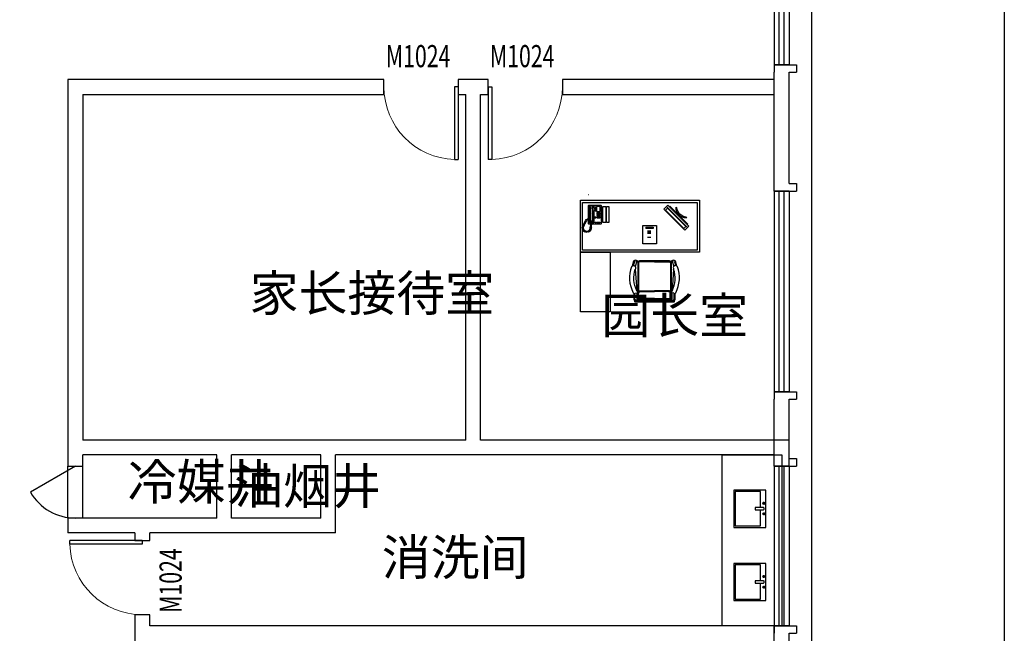
# Model space of a CAD drawing. Extents: x 2426955 to 2522474, y -376732 to -317431.
# Drawn here: x 2471140 to 2484383, y -344057 to -335802 of the extents above; entities that cross this region are included whole.
import ezdxf

# ---------------------------------------------------------------- set-up
doc = ezdxf.new("R2010")
doc.units = 0
doc.layers.get('0').update_dxf_attribs({"linetype": 'CONTINUOUS'})
for name, color, linetype in [('DOOR_FIRE', 4, 'CONTINUOUS'), ('Equip-sanitary', 145, 'CONTINUOUS'), ('FUR', 157, 'CONTINUOUS'), ('TK', 7, 'CONTINUOUS'), ('WALL', 2, 'CONTINUOUS'), ('WINDOW', 4, 'CONTINUOUS'), ('WINDOW_TEXT', 14, 'CONTINUOUS'), ('功能名称', 7, 'CONTINUOUS'), ('看线', 153, 'CONTINUOUS')]:
    doc.layers.add(name, color=color, linetype=linetype)
doc.styles.add('_TCH_DIM', font='SIMPLEX', dxfattribs={"bigfont": 'GBCBIG'})
doc.styles.add('_TCH_WINDOW', font='SIMPLEX.shx', dxfattribs={"height": 3.5, "bigfont": 'GBCBIG.shx'})

# ---------------------------------------------------------------- blocks, each defined once
blk = doc.blocks.new('A$C13731744')
at = {"layer": 'Equip-sanitary', "color": 8, "linetype": 'ByBlock', "lineweight": -3}
for p, q in [((1493.08268464217, 1571.098887308501), (1496.544219154282, 1574.560429719277)), ((154.6751686786301, 1179.965475505684, 120.000000000526), (395.0912000009557, 1420.382055392954, 120.000000000526)), ((182.9594802628271, 1144.610168715473, 120.000000000526), (430.4465713282116, 1392.097824479919, 120.000000000526)), ((197.1016723555513, 1095.112710166723, 120.000000000526), (479.9440621458925, 1377.955745325889, 120.000000000526)), ((207.7082458385266, 1119.861459609121, 120.000000000526), (455.195336904726, 1367.349115373567, 120.000000000526)), ((303.4978331592865, 1399.499238349497, 120.000000000526), (310.2384023922496, 1406.239822962787, 120.000000000526)), ((402.1622758791782, 1413.310995647218, 120.000000000526), (395.0912000009557, 1420.382055392954, 120.000000000526)), ((455.195336904726, 1367.349115373567, 120.000000000526), (430.4465713282116, 1392.097824479919, 120.000000000526)), ((441.0531448111869, 1416.846573922317, 120.000000000526), (479.9440621458925, 1377.955745325889, 120.000000000526)), ((1316.544389280025, 1425.440529231448), (1320.005923792138, 1428.902071642224)), ((1316.544661770109, 1186.594375385437), (1316.544389280025, 1425.440529231448)), ((1320.005923792138, 1428.902071642224), (1493.082846869132, 1428.902269099373)), ((1333.852095409646, 1413.325164361857), (1384.044403101783, 1413.325221624225)), ((1333.852168468293, 1349.286702823825), (1333.852095409646, 1413.325164361857)), ((1384.044476160314, 1349.286760086194), (1333.852168468293, 1349.286702823825)), ((1335.58297324134, 1318.13285864424), (1335.582961393986, 1328.517474028748)), ((1335.582961393986, 1328.517474028748), (1345.967576778959, 1328.517485876102)), ((1345.967576778959, 1328.517485876102), (1345.967588626314, 1318.132870491594)), ((1352.890665549319, 1318.132878389675), (1352.890653701965, 1328.517493774649)), ((1352.890653701965, 1328.517493774649), (1363.275269086007, 1328.517505621538)), ((1363.275269086007, 1328.517505621538), (1363.275280933362, 1318.13289023703)), ((1370.198346009944, 1328.51751352055), (1380.582961393986, 1328.517525367904)), ((1370.198357857298, 1318.132898135576), (1370.198346009944, 1328.51751352055)), ((1380.582961393986, 1328.517525367904), (1380.58297324134, 1318.132909983397)), ((1384.044403101783, 1413.325221624225), (1384.044476160314, 1349.286760086194)), ((1403.082868589554, 1409.863704883028), (1389.236714743543, 1409.8636890864)), ((1389.236714743543, 1409.8636890864), (1389.236720666755, 1404.671381394379)), ((1389.236720666755, 1404.671381394379), (1403.082874512766, 1404.671397191007)), ((1389.236726590898, 1399.479073701892), (1389.236732514109, 1394.286766009871)), ((1403.082880436908, 1399.47908949852), (1389.236726590898, 1399.479073701892)), ((1389.236732514109, 1394.286766009871), (1403.08288636012, 1394.286781806033)), ((1389.236738438252, 1389.094458317384), (1389.236744361464, 1383.902150624897)), ((1403.082892284263, 1389.094474114012), (1389.236738438252, 1389.094458317384)), ((1389.236744361464, 1383.902150624897), (1403.082898207474, 1383.902166421525)), ((1403.082904131617, 1378.709858729504), (1389.236750285607, 1378.709842932876)), ((1389.236750285607, 1378.709842932876), (1389.236756208818, 1373.517535240389)), ((1389.236756208818, 1373.517535240389), (1403.082910054829, 1373.517551037017)), ((1389.236762132961, 1368.325227547903), (1389.236768056173, 1363.132919855881)), ((1403.082915978972, 1368.32524334453), (1389.236762132961, 1368.325227547903)), ((1389.236768056173, 1363.132919855881), (1403.082921902183, 1363.132935652509)), ((1389.236773980316, 1357.940612163395), (1389.236779903527, 1352.748304471374)), ((1403.082927826326, 1357.940627960023), (1389.236773980316, 1357.940612163395)), ((1389.236779903527, 1352.748304471374), (1403.082933750469, 1352.748320268001)), ((1403.082874512766, 1404.671397191007), (1403.082868589554, 1409.863704883028)), ((1403.08288636012, 1394.286781806033), (1403.082880436908, 1399.47908949852)), ((1403.082898207474, 1383.902166421525), (1403.082892284263, 1389.094474114012)), ((1403.082910054829, 1373.517551037017), (1403.082904131617, 1378.709858729504)), ((1403.082921902183, 1363.132935652509), (1403.082915978972, 1368.32524334453)), ((1403.082933750469, 1352.748320268001), (1403.082927826326, 1357.940627960023)), ((1415.198247281369, 1415.056026397273), (1422.121314331423, 1423.709880449809)), ((1415.198486203793, 1205.632949474268), (1415.198247281369, 1415.056026397273)), ((1422.121320254635, 1418.517572757322), (1420.390558922081, 1411.594493859448)), ((1420.390558922081, 1411.594493859448), (1435.967499770806, 1396.01758855395)), ((1420.390558922081, 1411.594493859448), (1420.390612235758, 1364.863724628463)), ((1420.390612235758, 1364.863724628463), (1423.852160569746, 1356.209882424213)), ((1422.121314331423, 1423.709880449809), (1474.044391254312, 1423.709939687047)), ((1429.044393228833, 1421.979119116906), (1422.121320254635, 1418.517572757322)), ((1423.852160569746, 1356.209882424213), (1429.044478135649, 1347.556042193901)), ((1429.044393228833, 1421.979119116906), (1470.582854766748, 1421.97916650679)), ((1437.698265051935, 1399.479128990322), (1429.044393228833, 1421.979119116906)), ((1429.044478135649, 1347.556042193901), (1430.775261188392, 1335.440659552813)), ((1430.775261188392, 1335.440659552813), (1430.775280933362, 1318.132967245299)), ((1435.967499770806, 1396.01758855395), (1437.698265051935, 1399.479128990322)), ((1435.967588626314, 1318.132973168977), (1435.967499770806, 1396.01758855395)), ((1461.929034282919, 1399.479156633839), (1437.698265051935, 1399.479128990322)), ((1461.929034282919, 1399.479156633839), (1470.582854766748, 1421.97916650679)), ((1463.659807462827, 1396.017620147206), (1461.929034282919, 1399.479156633839)), ((1479.236712768092, 1411.594560995232), (1463.659807462827, 1396.017620147206)), ((1463.659896318335, 1318.133004762698), (1463.659807462827, 1396.017620147206)), ((1470.582939673564, 1347.556089583784), (1468.85218426527, 1335.440702993888)), ((1468.85218426527, 1335.440702993888), (1468.85220401024, 1318.133010686375)), ((1470.582854766748, 1421.97916650679), (1477.505935639492, 1418.517635943368)), ((1475.775237492635, 1356.209941661451), (1470.582939673564, 1347.556089583784)), ((1474.044391254312, 1423.709939687047), (1482.698247281369, 1415.056103405543)), ((1479.236766081769, 1364.863791764248), (1475.775237492635, 1356.209941661451)), ((1477.505935639492, 1418.517635943368), (1479.236712768092, 1411.594560995232)), ((1479.236712768092, 1411.594560995232), (1479.236766081769, 1364.863791764248)), ((1482.698247281369, 1415.056103405543), (1482.698484229273, 1207.363795713056)), ((1493.082846869132, 1428.902269099373), (1496.544389280025, 1425.440734586678)), ((1496.544389280025, 1425.440734586678), (1496.544661770109, 1186.594580740668)), ((168.8172074980102, 1264.818305382971, 120.000000000526), (175.5577767309733, 1271.558889996726, 120.000000000526)), ((1345.967588626314, 1318.132870491594), (1335.58297324134, 1318.13285864424)), ((1335.582994961645, 1299.094397105742), (1335.582983114175, 1309.47901249025)), ((1335.582983114175, 1309.47901249025), (1345.967598499148, 1309.479024337605)), ((1345.967610346619, 1299.094408953097), (1335.582994961645, 1299.094397105742)), ((1335.583016681834, 1280.055935567245), (1335.58300483448, 1290.440550951753)), ((1335.58300483448, 1290.440550951753), (1345.967620219453, 1290.440562799107)), ((1345.967632066808, 1280.055947414599), (1335.583016681834, 1280.055935567245)), ((1335.583038402256, 1261.017474028748), (1335.583026554901, 1271.402089413255)), ((1335.583026554901, 1271.402089413255), (1345.967641939875, 1271.402101261076)), ((1345.967653787229, 1261.017485876102), (1335.583038402256, 1261.017474028748)), ((1354.621563126799, 1205.632880364545), (1337.313870819751, 1205.632860618643)), ((1337.313870819751, 1205.632860618643), (1337.313882667106, 1195.248245234136)), ((1337.313882667106, 1195.248245234136), (1354.621574974153, 1195.248264980037)), ((1345.967598499148, 1309.479024337605), (1345.967610346619, 1299.094408953097)), ((1345.967620219453, 1290.440562799107), (1345.967632066808, 1280.055947414599)), ((1345.967641939875, 1271.402101261076), (1345.967653787229, 1261.017485876102)), ((1363.275280933362, 1318.13289023703), (1352.890665549319, 1318.132878389675)), ((1352.890687269624, 1299.094416851178), (1352.890675422153, 1309.479032235686)), ((1352.890675422153, 1309.479032235686), (1363.275290806196, 1309.47904408304)), ((1363.275302653667, 1299.094428698532), (1352.890687269624, 1299.094416851178)), ((1352.890708989813, 1280.05595531268), (1352.890697142459, 1290.440570697188)), ((1352.890697142459, 1290.440570697188), (1363.275312526501, 1290.440582544543)), ((1363.275324373855, 1280.055967160035), (1352.890708989813, 1280.05595531268)), ((1352.890730710234, 1261.017493774183), (1352.89071886288, 1271.402109158691)), ((1352.89071886288, 1271.402109158691), (1363.275334246922, 1271.402121006511)), ((1363.275346094277, 1261.017505621538), (1352.890730710234, 1261.017493774183)), ((1354.621574974153, 1195.248264980037), (1354.621563126799, 1205.632880364545)), ((1378.852332357783, 1205.632908008061), (1361.544640049804, 1205.632888262626)), ((1361.544640049804, 1205.632888262626), (1361.544651897158, 1195.248272878118)), ((1361.544651897158, 1195.248272878118), (1378.852344205137, 1195.248292623553)), ((1363.275290806196, 1309.47904408304), (1363.275302653667, 1299.094428698532)), ((1363.275312526501, 1290.440582544543), (1363.275324373855, 1280.055967160035)), ((1363.275334246922, 1271.402121006511), (1363.275346094277, 1261.017505621538)), ((1380.58297324134, 1318.132909983397), (1370.198357857298, 1318.132898135576)), ((1370.198379577603, 1299.094436597545), (1370.198367729201, 1309.479051982053)), ((1370.198367729201, 1309.479051982053), (1380.582983114175, 1309.479063829407)), ((1380.582994961645, 1299.094448444899), (1370.198379577603, 1299.094436597545)), ((1370.198389449506, 1290.440590443555), (1380.583004834596, 1290.44060229091)), ((1370.198401297792, 1280.055975059047), (1370.198389449506, 1290.440590443555)), ((1380.583016681834, 1280.055986906402), (1370.198401297792, 1280.055975059047)), ((1370.198423017282, 1261.01751352055), (1370.198411169928, 1271.402128905058)), ((1370.198411169928, 1271.402128905058), (1380.583026554901, 1271.402140752412)), ((1380.583038402256, 1261.017525367904), (1370.198423017282, 1261.01751352055)), ((1378.852344205137, 1195.248292623553), (1378.852332357783, 1205.632908008061)), ((1380.582983114175, 1309.479063829407), (1380.582994961645, 1299.094448444899)), ((1380.583004834596, 1290.44060229091), (1380.583016681834, 1280.055986906402)), ((1380.583026554901, 1271.402140752412), (1380.583038402256, 1261.017525367904)), ((1385.775409280788, 1205.632915906608), (1385.775421128143, 1195.2483005221)), ((1403.083101588767, 1205.632935652509), (1385.775409280788, 1205.632915906608)), ((1385.775421128143, 1195.2483005221), (1403.083113436121, 1195.248320268001)), ((1390.967641939875, 1271.402152599767), (1404.813795785885, 1271.402168395929)), ((1390.967653787229, 1261.017537215259), (1390.967641939875, 1271.402152599767)), ((1404.81380763324, 1261.017553011421), (1390.967653787229, 1261.017537215259)), ((1403.083113436121, 1195.248320268001), (1403.083101588767, 1205.632935652509)), ((1404.813795785885, 1271.402168395929), (1404.81380763324, 1261.017553011421)), ((1423.852342230733, 1196.979113193695), (1415.198486203793, 1205.632949474268)), ((1420.390736633446, 1255.825263090432), (1423.852265222464, 1264.479113193229)), ((1420.390789947007, 1209.094493859448), (1420.390736633446, 1255.825263090432)), ((1420.390789947007, 1209.094493859448), (1435.967695252504, 1224.671434707474)), ((1422.121567076421, 1202.171418911312), (1420.390789947007, 1209.094493859448)), ((1429.044647948351, 1198.70988834789), (1422.121567076421, 1202.171418911312)), ((1423.852265222464, 1264.479113193229), (1429.044563041534, 1273.132965270896)), ((1448.19535527064, 1196.979140965734), (1423.852342230733, 1196.979113193695)), ((1429.044563041534, 1273.132965270896), (1430.77531845076, 1285.248351860791)), ((1437.698468433227, 1221.209898220841), (1429.044647948351, 1198.70988834789)), ((1429.044647948351, 1198.70988834789), (1448.16729234485, 1198.709910164122)), ((1430.77531845076, 1285.248351860791), (1430.775280933362, 1318.132967245299)), ((1435.967588626314, 1318.132973168977), (1435.967695252504, 1224.671434707474)), ((1435.967695252504, 1224.671434707474), (1437.698468433227, 1221.209898220841)), ((1461.92923766328, 1221.209925864358), (1437.698468433227, 1221.209898220841)), ((1453.275411255192, 1203.902223684359), (1448.083103563171, 1203.902217760682)), ((1448.083103563171, 1203.902217760682), (1448.325111220125, 1188.976497547235)), ((1454.27956835879, 1190.027945982292), (1453.275411255192, 1203.902223684359)), ((1453.651206835639, 1198.709916420281), (1470.583109486266, 1198.709935737774)), ((1474.044649922755, 1196.979170456063), (1453.776472027996, 1196.97914733272)), ((1463.660002945457, 1224.67146630073), (1461.92923766328, 1221.209925864358)), ((1461.92923766328, 1221.209925864358), (1470.583109486266, 1198.709935737774)), ((1463.659896318335, 1318.133004762698), (1463.660002945457, 1224.67146630073)), ((1479.236943792901, 1209.094560995232), (1463.660002945457, 1224.67146630073)), ((1468.852241527638, 1285.248395301867), (1468.85220401024, 1318.133010686375)), ((1470.583024580497, 1273.133012660779), (1468.852241527638, 1285.248395301867)), ((1475.775342145353, 1264.479172430467), (1470.583024580497, 1273.133012660779)), ((1470.583109486266, 1198.709935737774), (1477.506182460464, 1202.171482097358)), ((1482.698484229273, 1207.363795713056), (1474.044649922755, 1196.979170456063)), ((1479.23689047934, 1255.825330225751), (1475.775342145353, 1264.479172430467)), ((1477.506182460464, 1202.171482097358), (1479.236943792901, 1209.094560995232)), ((1479.236943792901, 1209.094560995232), (1479.23689047934, 1255.825330225751)), ((1506.118316344335, 1249.6097364421), (1496.544588711462, 1250.633042279165)), ((1496.544594634674, 1245.440734586678), (1502.965962132788, 1244.002040898893)), ((1502.965962132788, 1244.002040898893), (1506.818849576055, 1241.19819932105)), ((1510.321466269321, 1247.156375811435), (1506.118316344335, 1249.6097364421)), ((1506.818849576055, 1241.19819932105), (1511.372263180558, 1238.043877994642)), ((1515.225145688746, 1240.497247816529), (1510.321466269321, 1247.156375811435)), ((1511.372263180558, 1238.043877994642), (1513.473839672748, 1235.940995513927)), ((1516.976462100167, 1235.940999510232), (1512.77331897465, 1232.436186052393)), ((1512.77331897465, 1232.436186052393), (1519.07805112598, 1221.921770446468)), ((1513.473839672748, 1235.940995513927), (1516.976462100167, 1235.940999510232)), ((1521.529866246041, 1240.146772868), (1515.225145688746, 1240.497247816529)), ((1519.07805112598, 1221.921770446468), (1530.286465759855, 1202.995822514873)), ((1521.179620421841, 1226.127542600967), (1526.783806547057, 1235.240048009902)), ((1530.286436170805, 1228.931398964487), (1521.179620421841, 1226.127542600967)), ((1525.382752752397, 1239.095335621387), (1521.529866246041, 1240.146772868)), ((1526.783806547057, 1235.240048009902), (1525.382752752397, 1239.095335621387)), ((1527.484354972374, 1213.510242117103), (1533.08853989793, 1223.674190761987)), ((1537.641957899905, 1216.664580225479), (1527.484354972374, 1213.510242117103)), ((1533.08853989793, 1223.674190761987), (1530.286436170805, 1228.931398964487)), ((1530.286465759855, 1202.995822514873), (1537.641989888041, 1188.62611889746)), ((1533.088563488331, 1202.995825711172), (1540.444062026567, 1211.056891475804)), ((1542.545640520286, 1207.201604663394), (1533.088563488331, 1202.995825711172)), ((1540.444062026567, 1211.056891475804), (1537.641957899905, 1216.664580225479)), ((1539.74355972046, 1191.42996726837), (1546.048271742999, 1199.49103183439)), ((1549.200637951028, 1194.584304578602), (1539.74355972046, 1191.42996726837)), ((1546.048271742999, 1199.49103183439), (1542.545640520286, 1207.201604663394)), ((1553.053530592937, 1187.22421269631), (1549.200637951028, 1194.584304578602)), ((161.7462445585988, 1172.894415761344, 120.000000000526), (154.6751686786301, 1179.965475505684, 120.000000000526)), ((158.210755021777, 1134.003538762685, 120.000000000526), (197.1016723555513, 1095.112710166723, 120.000000000526)), ((207.7082458385266, 1119.861459609121, 120.000000000526), (182.9594802628271, 1144.610168715473, 120.000000000526)), ((721.5202902187593, 1137.537458621431), (620.3817695541074, 1137.537343235686)), ((620.3817695541074, 1137.537343235686), (620.392468451988, 1118.561830130871)), ((620.392468451988, 1118.561830130871), (721.5309891155921, 1118.56194551615)), ((699.4230340518989, 1086.95384883089), (652.015393576934, 1086.953794745263)), ((699.433732949663, 1067.978335726075), (652.0260924737668, 1067.978281640448)), ((721.5202902187593, 1137.537458621431), (721.5309891155921, 1118.56194551615)), ((1320.006204180769, 1183.132840873208), (1316.544661770109, 1186.594375385437)), ((1449.726685989182, 1183.132988865953), (1320.006204180769, 1183.132840873208)), ((1448.325111220125, 1188.976497547235), (1452.528278338257, 1171.452463812195)), ((1452.528278338257, 1171.452463812195), (1456.731444256031, 1154.979871720541)), ((1453.579100840259, 1139.909195020795), (1452.878585738712, 1131.49765630113)), ((1452.878585738712, 1131.49765630113), (1463.036194263492, 1129.745263558347)), ((1463.036194263492, 1129.745263558347), (1453.228857416194, 1123.787079875357)), ((1453.228857416194, 1123.787079875357), (1453.929392909165, 1114.324099518359)), ((1457.431981749367, 1143.764488625806), (1453.579100840259, 1139.909195020795)), ((1453.929392909165, 1114.324099518359), (1465.137786088046, 1113.272670662962)), ((1456.731417065952, 1178.812564885709), (1454.27956835879, 1190.027945982292)), ((1465.137786088046, 1113.272670662962), (1455.330451237503, 1105.562082648277)), ((1455.330451237503, 1105.562082648277), (1459.883870441001, 1097.501028876752)), ((1493.083127257763, 1183.133038329892), (1455.786906771827, 1183.132995780092)), ((1456.731444256031, 1154.979871720541), (1456.381192834582, 1145.867372306064)), ((1456.381192834582, 1145.867372306064), (1457.431981749367, 1143.764488625806)), ((1460.934582984657, 1162.33997279359), (1456.731417065952, 1178.812564885709)), ((1459.883870441001, 1097.501028876752), (1470.391735323239, 1099.60392574314)), ((1461.985379096703, 1153.928436072543), (1460.934582984657, 1162.33997279359)), ((1461.635127673391, 1144.815935063642), (1461.985379096703, 1153.928436072543)), ((1467.939854091383, 1140.259693545755), (1461.635127673391, 1144.815935063642)), ((1470.391735323239, 1099.60392574314), (1465.48807575868, 1089.790458444506)), ((1465.48807575868, 1089.790458444506), (1470.742016596254, 1083.481811396778)), ((1466.53881389217, 1132.198632980231), (1467.939854091383, 1140.259693545755)), ((1468.29015029734, 1110.118346144445), (1466.53881389217, 1132.198632980231)), ((1481.600135562476, 1093.295285488479), (1468.29015029734, 1110.118346144445)), ((1470.742016596254, 1083.481811396778), (1478.798042231589, 1089.43999308208)), ((1478.798042231589, 1089.43999308208), (1477.397003630525, 1079.977010327391)), ((1477.397003630525, 1079.977010327391), (1484.051991466782, 1075.771249756217)), ((1500.164046472404, 1083.481844963506), (1481.600135562476, 1093.295285488479)), ((1484.051991466782, 1075.771249756217), (1492.458277718513, 1082.780875077471)), ((1492.458277718513, 1082.780875077471), (1491.407504399656, 1071.215007843915)), ((1491.407504399656, 1071.215007843915), (1498.763014532044, 1069.112131356727)), ((1496.544661770109, 1186.594580740668), (1493.083127257763, 1183.133038329892)), ((1498.763014532044, 1069.112131356727), (1503.316412679385, 1078.575117707718)), ((1521.179785160813, 1081.729464608245), (1500.164046472404, 1083.481844963506)), ((1503.316412679385, 1078.575117707718), (1507.519570601522, 1069.112141346559)), ((1507.519570601522, 1069.112141346559), (1513.474030801444, 1068.411187044811)), ((1513.474030801444, 1068.411187044811), (1515.925854055677, 1078.575132093392)), ((1515.925854055677, 1078.575132093392), (1519.778752157814, 1067.359751001932)), ((1519.778752157814, 1067.359751001932), (1526.433733195532, 1069.112162924837)), ((1541.494986091275, 1090.491507847328), (1521.179785160813, 1081.729464608245)), ((1526.433733195532, 1069.112162924837), (1526.783985279966, 1078.575144480914)), ((1526.783985279966, 1078.575144480914), (1534.840024646721, 1071.565537941642)), ((1534.840024646721, 1071.565537941642), (1540.444217968266, 1074.369390308391)), ((1537.641989888041, 1188.62611889746), (1540.093826599885, 1187.925160599872)), ((1540.093826599885, 1187.925160599872), (1539.04304221971, 1185.121311833616)), ((1539.04304221971, 1185.121311833616), (1550.251458454411, 1164.793440117966)), ((1539.393419457134, 1084.883811908774), (1546.748937588534, 1075.77132128505)), ((1540.444217968266, 1074.369390308391), (1539.393419457134, 1084.883811908774)), ((1556.906509065419, 1105.562198532745), (1541.494986091275, 1090.491507847328)), ((1546.748937588534, 1075.77132128505), (1552.353128510993, 1080.67805853067)), ((1547.7996077477, 1177.761225545779), (1553.053530592937, 1187.22421269631)), ((1557.606948195491, 1180.565084301867), (1547.7996077477, 1177.761225545779)), ((1548.149969527032, 1090.14103329787), (1557.95731797209, 1085.935276323464)), ((1552.353128510993, 1080.67805853067), (1548.149969527032, 1090.14103329787)), ((1550.251458454411, 1164.793440117966), (1561.810150899459, 1131.84826112492)), ((1555.155130276922, 1164.793445712421), (1561.459839900373, 1174.957395156845)), ((1565.662997422274, 1165.84490093682), (1555.155130276922, 1164.793445712421)), ((1561.810150899459, 1131.84826112492), (1556.906509065419, 1105.562198532745)), ((1561.459839900373, 1174.957395156845), (1557.606948195491, 1180.565084301867)), ((1557.60704056127, 1099.604025243782), (1567.764649621677, 1096.449710311368)), ((1562.510723179672, 1090.141049681697), (1557.60704056127, 1099.604025243782)), ((1557.95731797209, 1085.935276323464), (1562.510723179672, 1090.141049681697)), ((1558.657767898752, 1151.475180936046), (1568.81536896294, 1155.330481734127)), ((1569.866160540376, 1151.825674271211), (1558.657767898752, 1151.475180936046)), ((1562.160434307996, 1112.922300804872), (1573.018564870115, 1112.57183105126)), ((1570.566740418319, 1103.459329239093), (1562.160434307996, 1112.922300804872)), ((1564.962505911943, 1136.754995573312), (1572.318005648907, 1143.764619695488)), ((1574.41958667757, 1136.755006362218), (1564.962505911943, 1136.754995573312)), ((1565.312781323097, 1124.838649390265), (1576.170907885302, 1127.992989892606)), ((1574.419606269686, 1119.581448379904), (1565.312781323097, 1124.838649390265)), ((1568.81536896294, 1155.330481734127), (1565.662997422274, 1165.84490093682)), ((1567.764649621677, 1096.449710311368), (1570.566740418319, 1103.459329239093)), ((1572.318005648907, 1143.764619695488), (1569.866160540376, 1151.825674271211)), ((1573.018564870115, 1112.57183105126), (1574.419606269686, 1119.581448379904)), ((1576.170907885302, 1127.992989892606), (1574.41958667757, 1136.755006362218)), ((699.4284700653516, 1001.466342146974), (652.0208295905031, 1001.466288061347)), ((699.439082256984, 1058.490829041693), (652.0314417821355, 1058.490774956066))]:
    blk.add_line(p, q, dxfattribs=at)
at = {"layer": 'Equip-sanitary', "color": 8, "lineweight": -3, "ltscale": 0.8}
for p, q in [((338.7366143125109, 681.3747353330255), (317.0317411975702, 620.3037410727702)), ((364.042460124474, 680.6956005264074), (343.5481177014299, 609.5228721941821)), ((843.1019726828672, 680.6961470670067), (863.59647750156, 609.5234654983506)), ((868.4078169441782, 681.3753396151587), (890.1128294072114, 620.3043948793784))]:
    blk.add_line(p, q, dxfattribs=at)
at = {"layer": 'Equip-sanitary', "lineweight": -3, "elevation": 5.317246e-10}
for points in [[(0.0003179418854415417, 799.9988748012111), (1600.000317940954, 800.0007001813501), (1599.999519337434, 1500.00070018135), (-0.0004806616343557835, 1499.998874801211)], [(1600.001230631489, 0.000700182281434536), (1600.000317940954, 800.0007001813501), (1200.000317941885, 800.0002438365482), (1200.001230631489, 0.0002438374795019627)]]:
    blk.add_lwpolyline(points, close=True, dxfattribs=at)
at = {"layer": 'Equip-sanitary', "color": 8, "linetype": 'ByBlock', "lineweight": -3}
for points, elevation in [([(30.00028371589724, 829.9989090273157), (1570.000283715781, 830.0006659557112), (1569.999553563423, 1470.000665955711), (29.99955356447026, 1469.998909027316)], 5.317246e-10), ([(140.5330653241836, 1151.681188124698), (423.3754551135935, 1434.52422328433), (441.0531448111869, 1416.846573922317), (158.210755021777, 1134.003538762685)], 120.000000000526), ([(1248.149738272186, 1201.62538279919), (1248.14949653158, 1413.518429827876), (1216.544402901432, 1413.500610038638), (1216.544644642156, 1201.607630098239)], 5.317246e-10), ([(1298.719531601761, 1201.650757916737), (1298.719289889908, 1413.518487520982), (1257.632736253086, 1413.495321833529), (1257.632977964822, 1201.627592229284)], 5.317246e-10), ([(761.759331809706, 914.2945986283012), (761.7590493545868, 1161.875795728061), (578.6694797122618, 1161.772564976942), (578.6697621684289, 914.1913678776473)], 5.317246e-10)]:
    blk.add_lwpolyline(points, close=True, dxfattribs=dict(at, elevation=elevation))
at = {"layer": 'Equip-sanitary', "color": 8, "lineweight": -3, "elevation": 5.317246e-10}
blk.add_lwpolyline([(295.5500918789767, 604.9894183133729, -0.0997816520200764), (302.6722251311876, 613.8943812260404), (323.068592320662, 681.0294775473885, -0.9941649762383856), (338.7366143125109, 681.3747353325598, -0.9838449733533966), (364.042460124474, 680.695600526873, -0.9217010333701556), (378.5252147275023, 681.0351988873444), (378.5339465332218, 661.1653749486431, -0.3984017256079713), (401.7442325041629, 683.1487392615527), (603.5722136045806, 683.1489695194177), (805.4001947059296, 683.1491997777484, -0.3984017256079713), (828.610530836042, 661.1658884240314), (828.6192173049785, 681.0357123832218, -0.9217010333712212), (843.1019726828672, 680.6961470674723, -0.9838449733869412), (868.4078169441782, 681.3753396156244, -0.994164976356556), (884.075839723926, 681.0301175797358), (904.4723600973375, 613.8950677975081, -0.0997816520214154), (911.594513668213, 604.9901211350225, -0.2129271275158857), (890.2338366764598, 255.753455742728, -0.1750798794874229), (879.4698835848831, 244.2191686984152), (879.4699771502055, 162.2065552873537, -0.2305281906370508), (872.7873904326698, 148.4827007660642, -0.5201419094356029), (861.9182062852196, 133.1508444659412), (603.5728410793236, 133.1489695189521), (345.227475869935, 133.1502549923025, -0.5201419094352701), (334.3582567380508, 148.4820864922367, -0.230528190637716), (327.6756387078203, 162.205925765913), (327.6755451424979, 244.2185391769744, -0.1750798794861068), (316.9115657326765, 255.752801660914, -0.2129271275160768)], format="xyb", close=True, dxfattribs=at)
at = {"layer": 'Equip-sanitary', "color": 8, "lineweight": -3, "ltscale": 1.5, "elevation": 5.317246e-10}
for points in [[(603.5722268638201, 671.5266934898682), (401.7442457634024, 671.5264632324688, 0.430463924371589), (390.1396614895202, 659.2633937909268), (390.216378109064, 272.3388666231185)], [(603.5722268638201, 671.5266934898682), (805.4002079651691, 671.5269237486646, -0.430463924371589), (817.0048202197067, 659.2638807855546), (816.9289864557795, 272.3393534435891)], [(381.2103584414581, 254.8423497439362, -0.3597989456618754), (415.4543918998679, 283.148754902184), (603.5726699497318, 283.1489695189521)], [(603.5727882221108, 179.4799317331053), (390.7668082979508, 179.47968895128), (390.7667364343069, 242.4707606346346, -0.4142135623730955), (419.822393358103, 271.5264838561416), (603.5726832089713, 271.5266934898682)], [(825.9350460455753, 254.8428571135737, 0.3597989456618754), (791.6909479995957, 283.1491841361858), (603.5726699497318, 283.1489695189521)], [(603.5727882221108, 179.4799317331053), (816.378768145456, 179.480174515862), (816.3786962819286, 242.4712461996824, 0.4142135623730955), (787.3229730598396, 271.5269031240605), (603.5726832089713, 271.5266934898682)], [(327.6755451443605, 244.2173960898072), (327.6756387078203, 162.205925765913, 0.4142117092989871), (345.1089623426087, 144.7725316113792), (603.5728278200841, 144.7712455480359)], [(879.4698835858144, 244.2180256112479), (879.4699771502055, 162.2065552873537, -0.4142117092989871), (862.0366932931356, 144.7731213551015), (603.5728278200841, 144.7712455480359)]]:
    blk.add_lwpolyline(points, format="xyb", dxfattribs=at)
at = {"layer": 'Equip-sanitary', "color": 8, "lineweight": -3, "ltscale": 0.8, "elevation": 5.317246e-10}
for points in [[(302.6722251311876, 613.8943812260404, -0.737321590423266), (348.9831780069508, 583.9879765040241, 0.0063774402564819), (345.7637994582765, 574.6204383852892)], [(904.4723600973375, 613.8950677975081, 0.7373215904236577), (858.1614754605107, 583.9885574062355, -0.0052110775337855), (860.8099664640613, 576.3402973008342)], [(360.7298810924403, 293.1679947609082, 0.031270519645772), (383.4394774432294, 250.286984581966, -0.556955674618926), (378.2372480207123, 241.8862394373864), (368.3477622396313, 241.8862281548791)], [(840.1342414137907, 279.9424532018602, -0.0218366278152189), (823.7059374381788, 250.2874868656509, 0.556955674618926), (828.9081860282458, 241.8867535903119), (838.7976718102582, 241.8867648732848)], [(339.2978240572847, 241.6895717051812, -0.1302420371143381), (327.6755451424979, 244.2185391769744, -0.1302420371143381)], [(867.8476104405709, 241.6901747081429, 0.1302420371146527), (879.4698835848831, 244.2191686984152, 0.1302420371146527)]]:
    blk.add_lwpolyline(points, format="xyb", dxfattribs=at)
at = {"layer": 'Equip-sanitary', "color": 8, "lineweight": -3, "ltscale": 1.199999999999999, "elevation": 5.317246e-10}
for points in [[(367.0111058033071, 279.941913433373, -0.1972779005860521), (345.5944005842321, 574.1050783107057)], [(840.1342414137907, 279.9424532018602, 0.1972779005860521), (861.5502754333429, 574.1056669456884)]]:
    blk.add_lwpolyline(points, format="xyb", close=True, dxfattribs=at)
for points in [[(378.5350639573298, 658.6226003784686), (378.6098475926556, 283.1366379484534), (380.7321827388369, 255.833557209)], [(828.6094192140736, 658.6231138515286), (828.5354923349805, 283.1371512520127), (826.4132194868289, 255.8340656701475)]]:
    blk.add_lwpolyline(points, dxfattribs=at)
for points in [[(603.5728166964836, 154.5211117570288), (356.7312272484414, 154.5223375479691, -0.4142117092989871), (339.2979036135366, 171.9557317020372), (339.2978240572847, 241.6895717051812, -0.9481745959652536), (368.3535141297616, 241.6896048537455), (368.3535870569758, 177.7667558020912, 0.4142117092989871), (379.975802813191, 166.1444930322468), (603.5728034372441, 166.1433877861127)], [(603.5728014813503, 167.8576557040215), (390.7668215571903, 167.8574129221961, -0.4142135623730951), (379.1445322684012, 179.4796756920405), (379.1444610715844, 241.8862404720858)], [(603.5728166964836, 154.5211117570288), (850.4144061408006, 154.5229007727467, 0.4142117092989871), (867.8476899977541, 171.9563347049989), (867.8476104405709, 241.6901747081429, 0.9481745959652536), (838.791920368094, 241.6901415591128), (838.7919932951918, 177.7672925074585, -0.4142117092989871), (827.1698040574556, 166.1450032191351), (603.5728034372441, 166.1433877861127)], [(603.5728014813503, 167.8576557040215), (816.3787814057432, 167.8578984867781, 0.4142135623730951), (828.0010441751219, 179.4801877755672), (828.0009729773737, 241.8867525560781)]]:
    blk.add_lwpolyline(points, format="xyb", dxfattribs=at)
at = {"layer": 'Equip-sanitary', "color": 8, "linetype": 'ByBlock', "lineweight": -3}
for centre, radius, start, end in [((186.4947358523495, 1388.562012258451, 120.000000000526), 124.9999999999563, 261.8699630313165, 8.130167711329603), ((154.3771010288037, 1420.679573799483, 120.000000000526), 150.617393951605, 278.0840541076106, 351.9160766114951)]:
    blk.add_arc(centre, radius, start, end, dxfattribs=at)
blk = doc.blocks.new('A$C2F164602')
at = {"color": 8}
for p, q in [((-76.14936958948965, 403.1802192552714), (-91.67256958945654, 403.1802192552714)), ((-73.32696958948509, 421.8080592553597), (-73.32696958948509, 406.0026192553341)), ((-73.32696958948509, 384.552379255183), (-73.32696958948509, 400.3578192552086)), ((-55.26360958948499, 403.1802192552714), (-70.50456958948052, 403.1802192552714)), ((50.736118103232, 403.1802192552714), (65.97707810322754, 403.1802192552714)), ((68.7994781032321, 421.8080592553597), (68.7994781032321, 406.0026192553341)), ((68.7994781032321, 384.552379255183), (68.7994781032321, 400.3578192552086)), ((71.62187810323667, 403.1802192552714), (87.14507810320356, 403.1802192552714))]:
    blk.add_line(p, q, dxfattribs=at)
at = {"color": 0, "linetype": 'Continuous'}
blk.add_lwpolyline([(-250, 430), (-250, 0), (250, 0), (250, 430)], close=True, dxfattribs=at)
at = {"color": 8, "ltscale": 1000, "const_width": 0.3135999999999999}
blk.add_lwpolyline([(-73.32696958948509, 403.3370192552684, -0.9999999999999999), (-73.32696958948509, 403.0234192552743, -1)], format="xyb", close=True, dxfattribs=at)
at = {"color": 0, "linetype": 'Continuous'}
for points in [[(-17.82564422796713, 397.6328029697761), (-17.82564422796713, 289.261515305494), (13.29815274168504, 289.261515305494), (13.29815274168504, 397.6328029697761)], [(8.271588118048385, 409.345152304857), (-12.79907960430137, 409.345152304857)], [(-17.82564422796713, 360), (-230, 360), (-230, 20), (230, 20), (230, 360), (13.29815274168504, 360)]]:
    blk.add_lwpolyline(points, dxfattribs=at)
at = {"color": 8, "const_width": 0.3135999999999999}
blk.add_lwpolyline([(68.7994781032321, 403.3370192552684, 0.9999999999999999), (68.7994781032321, 403.0234192552743, 1)], format="xyb", close=True, dxfattribs=at)
at = {"color": 0, "linetype": 'Continuous'}
for centre in [(-73.32696958951419, 403.1802192552714), (68.79947810326121, 403.1802192552714)]:
    blk.add_circle(centre, 14.112, dxfattribs=at)
at = {"color": 8}
for centre in [(-73.14133348900941, 403.3101392553654), (68.61384200275643, 403.3101392553654)]:
    blk.add_circle(centre, 11.37806756931282, dxfattribs=at)
at = {"color": 0, "linetype": 'Continuous'}
for centre, start, end in [((-33.82425710352254, 411.4336892237188), 319.2179535401458, 354.3271313287021), ((29.29676561726956, 411.4336892237188), 185.6728686712979, 220.7820464598542)]:
    blk.add_arc(centre, 21.12865531300459, start, end, dxfattribs=at)
blk = doc.blocks.new('$TCHSYS$WIN2D')
for p, q in [((-0.5, 0.5), (0.5, 0.5)), ((-0.5, 0.5), (-0.4999999999999999, -0.5)), ((0.5, 0.5), (0.4999999999999998, -0.5)), ((0.5, 0.1666666666666666), (-0.5, 0.1666666666666666)), ((0.5, -0.1666666666666667), (-0.5, -0.1666666666666667)), ((-0.4999999999999999, -0.5), (0.5, -0.5))]:
    blk.add_line(p, q)
blk = doc.blocks.new('$DorLib2D$00000228')
at = {"color": 0}
blk.add_line((0.4999999999999964, -7.105427357601002e-15), (4.973799150320701e-14, 0.8660254037843416), dxfattribs=at)
blk.add_arc((0.5000000000015206, -1.612932010175427e-12), 1.000000000002051, 120.0000000000284, 180, dxfattribs=at)
blk = doc.blocks.new('$DorLib2D$00000001')
for p, q in [((0.45, 0.9750000000000001), (0.5000000000000002, 0.9750000000000001)), ((0.45, 0), (0.45, 0.9750000000000001)), ((0.5, 0), (0.5, 0.9750000000000001)), ((0.5, 0), (0.45, 0))]:
    blk.add_line(p, q)
at = {"lineweight": 13}
blk.add_arc((0.475, 0), 0.975, 91.4692835813538, 180, dxfattribs=at)

msp = doc.modelspace()

# ---------------------------------------------------------------- linework, layer by layer
at = {"layer": 'DOOR_FIRE'}
for p, q in [((2471789.57770305, -342507.1926917732), (2471789.577703725, -341807.1926917732)), ((2471989.57770305, -342507.1926919658), (2471989.577703725, -341807.1926919658))]:
    msp.add_line(p, q, dxfattribs=at)
at = {"layer": 'Equip-sanitary'}
msp.add_lwpolyline([(2481389.57618463, -341657.1939707929), (2481389.57616849, -343957.1930061482), (2480589.587296756, -343957.1946945983), (2480589.587312911, -341657.1939708004)], close=True, dxfattribs=at)
at = {"layer": 'TK'}
msp.add_lwpolyline([(2464303.814101669, -323427.3421083062), (2484383.225086803, -323427.3421083062), (2484383.225086803, -376731.8458324272), (2464303.814101669, -376731.8458324272)], close=True, dxfattribs=at)
at = {"layer": 'WALL'}
for p, q in [((2481489.577721856, -336407.1941523599), (2481289.577721856, -336407.1914807552)), ((2481289.577721856, -336407.1914807552), (2481289.577721792, -336507.1941524026)), ((2481489.577721856, -336407.1941523599), (2481589.57772236, -336407.194152251)), ((2481589.57772236, -336407.194152251), (2481589.577722468, -336507.194152251)), ((2476039.57719815, -336607.1927884497), (2471789.577545553, -336607.1932589941)), ((2471789.577545553, -336607.1932589941), (2471789.577703965, -341557.1939759689)), ((2476039.577220292, -336807.1927884686), (2476039.57719815, -336607.1927884497)), ((2477239.577198208, -336607.1926555979), (2477039.577198302, -336607.1926777348)), ((2477039.577198302, -336607.1926777348), (2477039.577220445, -336807.1926777529)), ((2477439.57719815, -336607.1926334572), (2477239.577198208, -336607.1926555979)), ((2477439.577220293, -336807.1926334361), (2477439.57719815, -336607.1926334572)), ((2481289.577711921, -336607.1922071996), (2478439.57719815, -336607.1925227415)), ((2478439.57719815, -336607.1925227415), (2478439.577220292, -336807.192522725)), ((2481289.577720782, -338107.1941524032), (2481289.577721792, -336507.1941524039)), ((2481289.577734064, -336807.1922071996), (2481289.577711921, -336607.1922071996)), ((2481489.577721792, -336507.1941523591), (2481589.577722468, -336507.194152251)), ((2481489.577720846, -338007.1941523597), (2481489.577721792, -336507.1941523591)), ((2471989.577551938, -336807.1932368557), (2476039.577220292, -336807.1927884686)), ((2471989.577551938, -336807.1932368557), (2471989.577700743, -341457.1939727822)), ((2477039.577220445, -336807.1926777529), (2477139.577220348, -336807.1926666702)), ((2477139.577735175, -341457.1939716332), (2477139.577220348, -336807.1926666702)), ((2477339.577735193, -341457.1939715867), (2477339.577220365, -336807.1926445086)), ((2477339.577220365, -336807.1926445086), (2477439.577220293, -336807.1926334361)), ((2478439.577220292, -336807.192522725), (2481289.577734064, -336807.1922071996)), ((2481489.577720846, -338007.1941523597), (2481589.57772236, -338007.1941522503)), ((2481589.57772236, -338007.1941522503), (2481589.577722468, -338107.1941522503)), ((2481489.577720782, -338107.1941523589), (2481289.577720782, -338107.1941524075)), ((2481489.577720782, -338107.1941523589), (2481589.577722468, -338107.1941522503)), ((2481489.577719192, -340807.1926597357), (2481289.577719193, -340807.1926606832)), ((2481289.577719193, -340807.1926606832), (2481289.577719134, -340907.1926597839)), ((2481489.577719192, -340807.1926597357), (2481589.57772236, -340807.1926596267)), ((2481589.57772236, -340807.1926596267), (2481589.577722468, -340907.1926596267)), ((2481289.577718563, -341807.1926599931), (2481289.577719134, -340907.1926597793)), ((2481489.577718627, -341707.1926597198), (2481489.577719134, -340907.192659735)), ((2481489.577719134, -340907.192659735), (2481589.577722468, -340907.1926596267)), ((2473889.577734666, -341457.1939723362), (2471989.577700743, -341457.1939727822)), ((2475289.577723545, -341457.1939720334), (2473889.577734666, -341457.1939723362)), ((2477139.577735175, -341457.1939716332), (2475289.577723545, -341457.1939720334)), ((2481489.577718706, -341457.1939706891), (2477339.577735193, -341457.1939715867)), ((2481489.577718563, -341807.1939708412), (2481489.577718706, -341457.1939706891)), ((2471789.577703965, -341557.1939726726), (2471789.577703682, -341807.1926917344)), ((2471989.57770376, -341807.192691927), (2471989.577703908, -341657.1939727574)), ((2473789.577734717, -341657.193972368), (2471989.577703908, -341657.1939727574)), ((2473789.577734868, -342507.1940215333), (2473789.577734717, -341657.193972368)), ((2473989.577734874, -342507.194021263), (2473989.577734724, -341657.1939722885)), ((2475189.577723601, -341657.1939720289), (2473989.577734724, -341657.1939722885)), ((2475189.577723752, -342507.1940196389), (2475189.577723601, -341657.1939720289)), ((2477239.577746272, -341657.1939716117), (2475389.577723608, -341657.1939720014)), ((2475389.577723793, -342707.1940193002), (2475389.577723608, -341657.1939720014)), ((2481289.577718631, -341657.1939707293), (2477239.577746272, -341657.1939716117)), ((2481289.577718563, -341807.1939707146), (2481289.577718631, -341657.1939707293)), ((2481489.577718627, -341707.1926597198), (2481589.577722386, -341707.1926596398)), ((2481589.577722386, -341707.1926596398), (2481589.577722468, -341807.1926596398)), ((2471789.577703682, -341807.1926917344), (2471989.57770376, -341807.192691927)), ((2481489.576174736, -341807.1926597223), (2481289.576174736, -341807.1926596946)), ((2481289.577718563, -341807.1939707146), (2481489.577718563, -341807.1939708412)), ((2481489.576174736, -341807.1926597223), (2481589.577722468, -341807.1926596398)), ((2471989.577703089, -342507.1940238336), (2471789.577703005, -342507.192691887)), ((2471789.577703005, -342507.192691887), (2471789.577702853, -342707.1940241936)), ((2472789.577702818, -342507.1940228477), (2471989.577703089, -342507.1940238336)), ((2473789.577734868, -342507.1940215333), (2472789.577702818, -342507.1940228477)), ((2475189.577723752, -342507.1940196389), (2473989.577734874, -342507.194021263)), ((2472689.577702792, -342707.1940229754), (2471789.577702853, -342707.1940241936)), ((2472689.577702792, -342707.1940229754), (2472689.577702672, -342807.1940225344)), ((2473889.577735008, -342707.1940213589), (2472889.57770289, -342707.1940227186)), ((2472889.577702736, -342807.1940227267), (2472889.57770289, -342707.1940227186)), ((2475389.577723793, -342707.1940193002), (2473889.577735008, -342707.1940213589)), ((2472689.577702672, -342807.1940225344), (2472889.577702736, -342807.1940227267)), ((2472889.577701775, -343807.1940227267), (2472689.57770176, -343807.1940225344)), ((2472689.57770176, -343807.1940225344), (2472689.57770156, -344057.1931797577)), ((2472889.577701688, -343957.1931803118), (2472889.577701775, -343807.1940227267)), ((2479189.57616126, -343957.1932095573), (2472889.577701688, -343957.1931803118)), ((2481289.572576707, -343957.1176776913), (2479189.572564037, -343957.193209622)), ((2481289.579770224, -344157.117677562), (2481289.572576707, -343957.1176776913)), ((2481489.576173522, -343957.1932172306), (2481289.576173522, -343957.1932168298)), ((2481289.576173522, -343957.1932168298), (2481289.576173465, -344057.1176776267)), ((2481489.576173522, -343957.1932172306), (2481589.577721929, -343957.1932166906)), ((2481589.577721929, -343957.1932166906), (2481589.577722468, -344057.1932166906)), ((2472689.57770156, -344057.1931797577), (2472689.57770126, -344407.192649924)), ((2481489.57771595, -345657.1926601401), (2481489.577716967, -344057.1932172309)), ((2481489.577716967, -344057.1932172309), (2481589.577722468, -344057.1932166906))]:
    msp.add_line(p, q, dxfattribs=at)
at = {"layer": '看线', "linetype": 'ByBlock'}
msp.add_lwpolyline([(2481789.579207264, -329757.193125901), (2481789.576189509, -346257.1926594807)], dxfattribs=at)

# ---------------------------------------------------------------- block references
at = {"layer": 'DOOR_FIRE', "xscale": 700, "yscale": 700, "zscale": 200, "rotation": 89.99999994483498}
msp.add_blockref('$DorLib2D$00000228', (2471889.577703387, -342157.1926918695), dxfattribs=at)
at = {"layer": 'Equip-sanitary', "xscale": -1, "rotation": 6.536627639164294e-05}
msp.add_blockref('A$C13731744', (2480281.645441203, -339730.6858242126), dxfattribs=at)
at = {"layer": 'FUR', "rotation": 270}
for p in [(2480744.867339175, -342381.4911375621), (2480744.867339661, -343367.1198966284)]:
    msp.add_blockref('A$C2F164602', p, dxfattribs=at)
at = {"layer": 'WINDOW', "yscale": 200}
for p, xscale, zscale, rotation in [((2481389.577723805, -333382.1914808196), -6050, -6050, 89.99999996309137), ((2481389.577719987, -339457.1934065231), -2699.998508437944, -2699.998508437944, 89.99999996626835), ((2481389.576174129, -342882.1932168859), -2150, -2150, 89.99999996762661)]:
    msp.add_blockref('$TCHSYS$WIN2D', p, dxfattribs=dict(at, xscale=xscale, zscale=zscale, rotation=rotation))
at = {"layer": 'WINDOW'}
ref = msp.add_blockref('$DorLib2D$00000001', (2476539.577209272, -336707.1927330989), dxfattribs=dict(at, xscale=1000, yscale=-1000, zscale=1000, rotation=6.343538594175314e-06))
ref.add_attrib('A', 'M1024', (2476064.577179781, -336440.8639803937), dxfattribs={"layer": 'WINDOW_TEXT', "height": 297.5, "rotation": 6.343538594175314e-06, "style": '_TCH_WINDOW', "width": 0.7058823529411765})
ref = msp.add_blockref('$DorLib2D$00000001', (2477939.577209304, -336707.192578097), dxfattribs=dict(at, xscale=-1000, yscale=-1000, zscale=-1000, rotation=6.343538254682812e-06))
ref.add_attrib('A', 'M1024', (2477464.577179819, -336440.8638253878), dxfattribs={"layer": 'WINDOW_TEXT', "height": 297.5, "rotation": 6.343538210487117e-06, "style": '_TCH_WINDOW', "width": 0.7058823529411765})
ref = msp.add_blockref('$DorLib2D$00000001', (2472789.577702282, -343307.194022612), dxfattribs=dict(at, xscale=1000, yscale=1000, zscale=1000, rotation=89.99999994490948))
ref.add_attrib('A', 'M1024', (2473318.222806922, -343782.1940231206), dxfattribs={"layer": 'WINDOW_TEXT', "height": 297.5, "rotation": 89.99999994490948, "style": '_TCH_WINDOW', "width": 0.7058823529411765})

# ---------------------------------------------------------------- texts
at = {"layer": '功能名称', "style": '_TCH_DIM'}
for s, p in [('家长接待室', (2474232.142767823, -339722.5642450044)), ('园长室', (2478963.274522498, -340022.0447591806)), ('冷媒井', (2472591.86911234, -342260.8437090156)), ('油烟井', (2474024.428556505, -342316.5197619538)), ('消洗间', (2476011.036557934, -343276.0198362725))]:
    msp.add_text(s, height=482.2695035460993, dxfattribs=at).set_placement(p)

doc.saveas('drawing.dxf')
